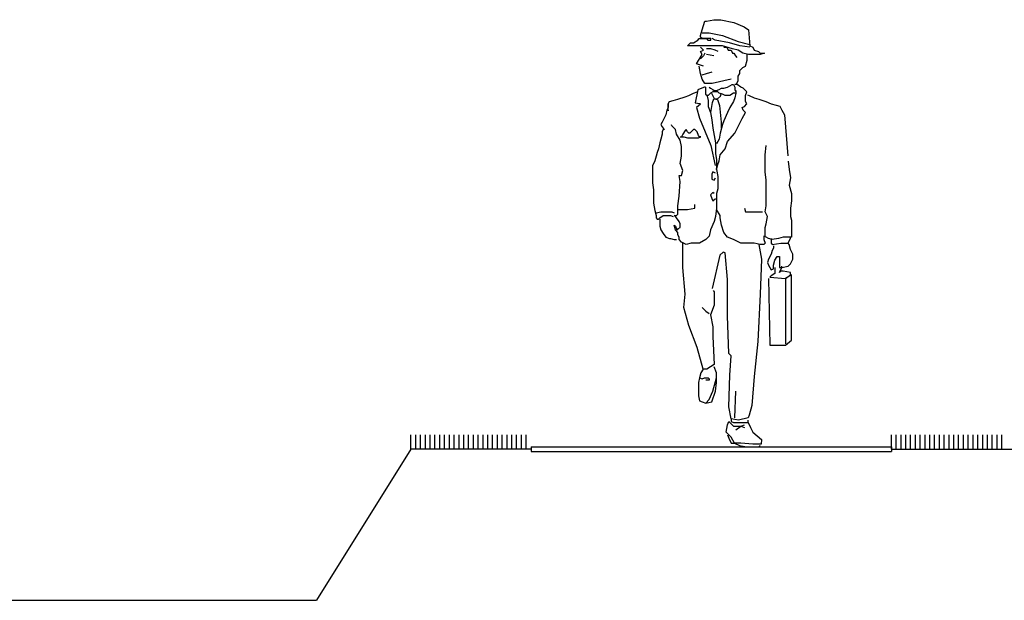
# Model space of a CAD drawing. Extents: x 0 to 554021672, y 0 to 6583261010.
# Drawn here: x 553938999 to 553959493, y 6583020797 to 6583032885 of the extents above; entities that cross this region are included whole.
import ezdxf

# ---------------------------------------------------------------- set-up
doc = ezdxf.new("R2010")
doc.units = 0
doc.header["$MEASUREMENT"] = 0
doc.layers.add('DPkirjad', color=7, linetype='Continuous')

msp = doc.modelspace()

# ---------------------------------------------------------------- linework, layer by layer
at = {"layer": 'DPkirjad', "color": 7, "linetype": 'Continuous'}
for p, q in [((553953293, 6583032854.8), (553953444, 6583032885)), ((553953444, 6583032885), (553953594.9, 6583032885)), ((553953594.9, 6583032885), (553953866.6, 6583032824.6)), ((553953172.3, 6583032552.7), (553953202.5, 6583032673.6)), ((553953202.5, 6583032673.6), (553953232.7, 6583032764.2)), ((553953232.7, 6583032764.2), (553953262.9, 6583032854.8)), ((553953262.9, 6583032854.8), (553953293, 6583032854.8)), ((553953866.6, 6583032824.6), (553954077.9, 6583032734)), ((553954077.9, 6583032734), (553954168.4, 6583032673.6)), ((553954168.4, 6583032673.6), (553954198.6, 6583032341.3)), ((553953021.4, 6583032401.7), (553953111.9, 6583032462.1)), ((553953111.9, 6583032462.1), (553953142.1, 6583032492.3)), ((553953142.1, 6583032492.3), (553953232.7, 6583032492.3)), ((553953172.3, 6583032522.5), (553953172.3, 6583032552.7)), ((553953202.5, 6583032492.3), (553953172.3, 6583032522.5)), ((553953202.5, 6583032613.1), (553953353.4, 6583032613.1)), ((553953323.2, 6583032492.3), (553953202.5, 6583032492.3)), ((553953232.7, 6583032492.3), (553953293, 6583032492.3)), ((553953293, 6583032492.3), (553953323.2, 6583032462.1)), ((553953383.6, 6583032492.3), (553953323.2, 6583032492.3)), ((553953323.2, 6583032462.1), (553953383.6, 6583032462.1)), ((553953353.4, 6583032613.1), (553953625.1, 6583032552.7)), ((553953383.6, 6583032462.1), (553953383.6, 6583032492.3)), ((553953474.2, 6583032462.1), (553953413.8, 6583032492.3)), ((553953776, 6583032401.7), (553953474.2, 6583032462.1)), ((553953625.1, 6583032552.7), (553953957.1, 6583032431.9)), ((553952900.6, 6583032341.3), (553952961, 6583032401.7)), ((553952930.8, 6583032341.3), (553952900.6, 6583032341.3)), ((553953021.4, 6583032341.3), (553952930.8, 6583032341.3)), ((553952961, 6583032401.7), (553953021.4, 6583032401.7)), ((553953142.1, 6583032341.3), (553953021.4, 6583032341.3)), ((553953202.5, 6583032341.3), (553953142.1, 6583032341.3)), ((553953232.7, 6583032250.6), (553953172.3, 6583032311.1)), ((553953323.2, 6583032341.3), (553953202.5, 6583032341.3)), ((553953353.4, 6583032280.9), (553953293, 6583032280.9)), ((553953413.8, 6583032341.3), (553953323.2, 6583032341.3)), ((553953383.6, 6583032280.9), (553953353.4, 6583032280.9)), ((553953474.2, 6583032250.6), (553953383.6, 6583032280.9)), ((553953625.1, 6583032341.3), (553953413.8, 6583032341.3)), ((553953836.4, 6583032280.9), (553953625.1, 6583032341.3)), ((553953655.3, 6583032311.1), (553953715.7, 6583032311.1)), ((553953715.7, 6583032311.1), (553953745.8, 6583032250.6)), ((553953987.3, 6583032341.3), (553953776, 6583032401.7)), ((553953957.1, 6583032250.6), (553953836.4, 6583032280.9)), ((553953957.1, 6583032431.9), (553954198.6, 6583032371.5)), ((553954198.6, 6583032311.1), (553953987.3, 6583032341.3)), ((553954198.6, 6583032341.3), (553954259, 6583032311.1)), ((553954259, 6583032311.1), (553954289.2, 6583032250.6)), ((553953086.7, 6583031964.6), (553953202.5, 6583032160)), ((553953172.3, 6583032220.4), (553953232.7, 6583032250.6)), ((553953202.5, 6583032160), (553953172.3, 6583032220.4)), ((553953232.7, 6583032129.8), (553953172.3, 6583032069.4)), ((553953262.9, 6583032190.2), (553953232.7, 6583032129.8)), ((553953444, 6583032129.8), (553953293, 6583032160)), ((553953534.5, 6583032220.4), (553953474.2, 6583032250.6)), ((553953745.8, 6583032250.6), (553953806.2, 6583032250.6)), ((553953806.2, 6583032250.6), (553953836.4, 6583032190.2)), ((553953836.4, 6583032190.2), (553953866.6, 6583032190.2)), ((553953866.6, 6583032190.2), (553953896.8, 6583032129.8)), ((553953896.8, 6583032129.8), (553953927, 6583032099.6)), ((553954047.7, 6583032190.2), (553953957.1, 6583032250.6)), ((553954168.4, 6583032160), (553954047.7, 6583032190.2)), ((553954138.3, 6583032099.6), (553954138.3, 6583032160)), ((553954138.3, 6583032039.2), (553954138.3, 6583032099.6)), ((553954259, 6583032160), (553954168.4, 6583032160)), ((553954409.9, 6583032160), (553954259, 6583032160)), ((553954289.2, 6583032250.6), (553954379.7, 6583032220.4)), ((553954379.7, 6583032220.4), (553954409.9, 6583032190.2)), ((553954409.9, 6583032190.2), (553954500.5, 6583032190.2)), ((553954500.5, 6583032190.2), (553954409.9, 6583032160)), ((553953232.7, 6583031918.4), (553953086.7, 6583031964.6)), ((553953172.3, 6583031767.3), (553953142.1, 6583031918.4)), ((553953987.3, 6583031827.7), (553954047.7, 6583031888.1)), ((553954047.7, 6583031888.1), (553954108.1, 6583031918.4)), ((553954108.1, 6583031918.4), (553954138.3, 6583032039.2)), ((553953202.5, 6583031646.5), (553953172.3, 6583031767.3)), ((553953202.5, 6583031737.1), (553953293, 6583031767.3)), ((553953262.9, 6583031555.9), (553953202.5, 6583031646.5)), ((553953293, 6583031767.3), (553953413.8, 6583031797.5)), ((553953806.2, 6583031646.5), (553953413.8, 6583031555.9)), ((553953957.1, 6583031706.9), (553953987.3, 6583031767.3)), ((553953957.1, 6583031616.3), (553953957.1, 6583031706.9)), ((553953987.3, 6583031767.3), (553953987.3, 6583031827.7)), ((553953267, 6583031484.5), (553953116.6, 6583031425.9)), ((553953252.6, 6583031483.2), (553953252.6, 6583031471)), ((553953413.8, 6583031555.9), (553953262.9, 6583031555.9)), ((553953277.8, 6583031432.8), (553953277.8, 6583031483.2)), ((553953353.4, 6583031483.2), (553953378.6, 6583031458)), ((553953378.6, 6583031458), (553953429, 6583031432.8)), ((553953555, 6583031432.8), (553953605.4, 6583031458)), ((553953605.4, 6583031458), (553953655.8, 6583031458)), ((553953655.8, 6583031458), (553953731.4, 6583031483.2)), ((553953731.4, 6583031483.2), (553953781.8, 6583031508.4)), ((553953781.8, 6583031508.4), (553953832.2, 6583031533.6)), ((553953832.2, 6583031533.6), (553953857.4, 6583031533.6)), ((553953857.4, 6583031533.6), (553953882.6, 6583031483.2)), ((553953933, 6583031533.6), (553953882.6, 6583031533.6)), ((553953882.6, 6583031483.2), (553953882.6, 6583031432.8)), ((553953927, 6583031555.9), (553953957.1, 6583031616.3)), ((553954008.6, 6583031483.2), (553953933, 6583031533.6)), ((553954059, 6583031458), (553954008.6, 6583031483.2)), ((553954134.6, 6583031382.3), (553954059, 6583031458)), ((553952698.2, 6583031231), (553952849.4, 6583031281.5)), ((553952849.4, 6583031281.5), (553952925, 6583031306.7)), ((553952925, 6583031306.7), (553953025.8, 6583031357.1)), ((553953025.8, 6583031357.1), (553953101.4, 6583031382.3)), ((553953116.6, 6583031425.9), (553953056.4, 6583031155.2)), ((553953277.8, 6583031382.3), (553953277.8, 6583031432.8)), ((553953277.8, 6583031331.9), (553953277.8, 6583031382.3)), ((553953303, 6583031306.7), (553953277.8, 6583031331.9)), ((553953328.2, 6583031306.7), (553953303, 6583031306.7)), ((553953305.7, 6583031295.9), (553953328.2, 6583031205.8)), ((553953378.6, 6583031357.1), (553953328.2, 6583031306.7)), ((553953429, 6583031382.3), (553953378.6, 6583031357.1)), ((553953397.4, 6583031358.2), (553953452.6, 6583031245.4)), ((553953417.5, 6583031164.2), (553953447.6, 6583031236.4)), ((553953429, 6583031432.8), (553953454.2, 6583031407.6)), ((553953454.2, 6583031382.3), (553953429, 6583031382.3)), ((553953447.6, 6583031236.4), (553953522.8, 6583031222.9)), ((553953452.6, 6583031245.4), (553953522.8, 6583031236.4)), ((553953454.2, 6583031407.6), (553953504.6, 6583031407.6)), ((553953529.8, 6583031382.3), (553953454.2, 6583031382.3)), ((553953504.6, 6583031407.6), (553953555, 6583031432.8)), ((553953522.8, 6583031236.4), (553953583, 6583031295)), ((553953555, 6583031357.1), (553953529.8, 6583031382.3)), ((553953630.6, 6583031331.9), (553953555, 6583031357.1)), ((553953583, 6583031295), (553953598, 6583031344.7)), ((553953681, 6583031306.7), (553953630.6, 6583031331.9)), ((553953706.2, 6583031306.7), (553953681, 6583031306.7)), ((553953756.6, 6583031306.7), (553953706.2, 6583031306.7)), ((553953781.8, 6583031306.7), (553953756.6, 6583031306.7)), ((553953857.4, 6583031357.1), (553953781.8, 6583031306.7)), ((553953907.8, 6583031357.1), (553953857.4, 6583031357.1)), ((553953882.6, 6583031256.3), (553953857.4, 6583031180.6)), ((553953882.6, 6583031432.8), (553953907.8, 6583031382.3)), ((553953907.8, 6583031357.1), (553953882.6, 6583031256.3)), ((553953907.8, 6583031407.6), (553953907.8, 6583031357.1)), ((553953907.8, 6583031382.3), (553953907.8, 6583031357.1)), ((553954109.4, 6583031306.7), (553954134.6, 6583031382.3)), ((553954109.4, 6583031180.6), (553954109.4, 6583031306.7)), ((553954146.8, 6583031319.4), (553954185, 6583031306.7)), ((553954185, 6583031306.7), (553954285.8, 6583031256.3)), ((553954285.8, 6583031256.3), (553954386.6, 6583031231)), ((553952496.6, 6583031054.5), (553952471.4, 6583031004.1)), ((553952496.6, 6583031130.2), (553952521.8, 6583031180.6)), ((553952496.6, 6583031029.3), (553952496.6, 6583031130.2)), ((553952496.6, 6583031130.2), (553952496.6, 6583031054.5)), ((553952504.8, 6583030988.3), (553952496.6, 6583031029.3)), ((553952521.8, 6583031180.6), (553952597.4, 6583031205.8)), ((553952597.4, 6583031205.8), (553952698.2, 6583031231)), ((553953056.4, 6583031155.2), (553953156.7, 6583031137.1)), ((553953166.7, 6583031123.6), (553953086.5, 6583031055.9)), ((553953086.5, 6583031055.9), (553953151.7, 6583030834.9)), ((553953156.7, 6583031137.1), (553953166.7, 6583031123.6)), ((553953328.2, 6583031205.8), (553953328.2, 6583031079.7)), ((553953328.2, 6583031079.7), (553953378.6, 6583030953.6)), ((553953382.4, 6583030952.2), (553953417.5, 6583031164.2)), ((553953522.8, 6583031222.9), (553953567.9, 6583031101)), ((553953567.9, 6583031101), (553953598, 6583030753.7)), ((553953781.8, 6583031054.5), (553953731.4, 6583030953.6)), ((553953857.4, 6583031180.6), (553953781.8, 6583031054.5)), ((553954033.8, 6583031054.5), (553954084.2, 6583031079.7)), ((553954059, 6583031004.1), (553954033.8, 6583031054.5)), ((553954084.2, 6583031079.7), (553954134.6, 6583031130.2)), ((553954134.6, 6583031130.2), (553954109.4, 6583031180.6)), ((553954386.6, 6583031231), (553954532.5, 6583031182.5)), ((553954532.5, 6583031182.5), (553954638.6, 6583031130.2)), ((553954638.6, 6583031130.2), (553954744.5, 6583031107.6)), ((553954744.5, 6583031107.6), (553954820.1, 6583031082.4)), ((553954820.1, 6583031082.4), (553954865.4, 6583031004.1)), ((553952446.2, 6583030903.2), (553952370.6, 6583030751.9)), ((553952471.4, 6583031004.1), (553952446.2, 6583030903.2)), ((553953151.7, 6583030834.9), (553953387.4, 6583030266.4)), ((553953378.6, 6583030953.6), (553953403.8, 6583030802.3)), ((553953731.4, 6583030953.6), (553953655.8, 6583030777.1)), ((553953958.2, 6583030676.3), (553954033.8, 6583030827.6)), ((553954033.8, 6583030827.6), (553954109.4, 6583030953.6)), ((553954109.4, 6583030953.6), (553954059, 6583031004.1)), ((553954865.4, 6583031004.1), (553954915.8, 6583030903.2)), ((553954915.8, 6583030903.2), (553954985.7, 6583030054.1)), ((553952370.6, 6583030751.9), (553952345.4, 6583030701.5)), ((553952345.4, 6583030701.5), (553952370.6, 6583030651)), ((553952370.6, 6583030651), (553952395.8, 6583030625.8)), ((553952395.8, 6583030625.8), (553952421, 6583030600.6)), ((553952572.2, 6583030676.3), (553952567.7, 6583030694.5)), ((553952647.8, 6583030600.6), (553952572.2, 6583030676.3)), ((553953403.8, 6583030802.3), (553953429, 6583030625.8)), ((553953429, 6583030625.8), (553953454.2, 6583030474.5)), ((553953630.6, 6583030701.5), (553953580.2, 6583030524.9)), ((553953598, 6583030753.7), (553953598, 6583030627.3)), ((553953655.8, 6583030777.1), (553953630.6, 6583030701.5)), ((553953882.6, 6583030524.9), (553953958.2, 6583030676.3)), ((553952370.6, 6583030499.7), (553952345.4, 6583030398.9)), ((553952395.8, 6583030600.6), (553952370.6, 6583030550.2)), ((553952370.6, 6583030550.2), (553952370.6, 6583030499.7)), ((553952421, 6583030600.6), (553952395.8, 6583030600.6)), ((553952673, 6583030499.7), (553952647.8, 6583030600.6)), ((553952748.6, 6583030373.6), (553952673, 6583030499.7)), ((553952748.6, 6583030449.3), (553952824.2, 6583030449.3)), ((553952799, 6583030499.7), (553952773.8, 6583030449.3)), ((553952849.4, 6583030575.4), (553952799, 6583030499.7)), ((553952824.2, 6583030449.3), (553952899.8, 6583030424.1)), ((553952874.6, 6583030600.6), (553952849.4, 6583030575.4)), ((553952899.8, 6583030550.2), (553952874.6, 6583030600.6)), ((553952925, 6583030524.9), (553952899.8, 6583030550.2)), ((553952899.8, 6583030424.1), (553953025.8, 6583030424.1)), ((553952950.2, 6583030524.9), (553952925, 6583030524.9)), ((553952975.4, 6583030550.2), (553952950.2, 6583030524.9)), ((553953025.8, 6583030600.6), (553952975.4, 6583030550.2)), ((553953051, 6583030600.6), (553953025.8, 6583030600.6)), ((553953025.8, 6583030424.1), (553953126.6, 6583030424.1)), ((553953101.4, 6583030550.2), (553953051, 6583030600.6)), ((553953126.6, 6583030474.5), (553953101.4, 6583030550.2)), ((553953151.8, 6583030449.3), (553953126.6, 6583030474.5)), ((553953126.6, 6583030424.1), (553953177, 6583030449.3)), ((553953177, 6583030449.3), (553953151.8, 6583030449.3)), ((553953454.2, 6583030474.5), (553953479.4, 6583030323.2)), ((553953580.2, 6583030524.9), (553953555, 6583030398.9)), ((553953731.4, 6583030348.4), (553953882.6, 6583030524.9)), ((553952320.2, 6583030323.2), (553952295, 6583030197.1)), ((553952345.4, 6583030398.9), (553952320.2, 6583030323.2)), ((553952773.8, 6583030247.6), (553952748.6, 6583030373.6)), ((553952773.8, 6583030045.8), (553952773.8, 6583030247.6)), ((553953387.4, 6583030266.4), (553953477.7, 6583029846.9)), ((553953479.4, 6583030323.2), (553953479.4, 6583030222.3)), ((553953479.4, 6583030222.3), (553953479.4, 6583030096.2)), ((553953555, 6583030398.9), (553953504.6, 6583030298)), ((553953681, 6583030197.1), (553953731.4, 6583030348.4)), ((553954512.6, 6583030071), (553954537, 6583030266.5)), ((553952244.6, 6583030045.8), (553952219.4, 6583029944.9)), ((553952269.8, 6583030121.5), (553952244.6, 6583030045.8)), ((553952295, 6583030197.1), (553952269.8, 6583030121.5)), ((553952748.6, 6583029894.5), (553952773.8, 6583030045.8)), ((553953479.4, 6583030096.2), (553953504.6, 6583029970.2)), ((553953555, 6583029944.9), (553953580.2, 6583030071)), ((553953580.2, 6583030071), (553953681, 6583030197.1)), ((553954512.6, 6583029869.3), (553954512.6, 6583030071)), ((553952219.4, 6583029944.9), (553952169, 6583029844.1)), ((553952169, 6583029844.1), (553952169, 6583029743.2)), ((553952799, 6583029743.2), (553952748.6, 6583029894.5)), ((553953504.6, 6583029970.2), (553953504.6, 6583029869.3)), ((553953504.6, 6583029869.3), (553953504.6, 6583029768.4)), ((553953504.6, 6583029768.4), (553953529.8, 6583029869.3)), ((553953529.8, 6583029869.3), (553953555, 6583029944.9)), ((553954512.6, 6583029718), (553954512.6, 6583029869.3)), ((553954995.1, 6583029940.3), (553955016.6, 6583029768.4)), ((553952169, 6583029743.2), (553952169, 6583029617.1)), ((553952169, 6583029617.1), (553952169, 6583029491)), ((553952748.6, 6583029516.2), (553952723.4, 6583029642.3)), ((553952723.4, 6583029642.3), (553952773.8, 6583029642.3)), ((553952773.8, 6583029642.3), (553952799, 6583029743.2)), ((553953429, 6583029718), (553953403.8, 6583029667.6)), ((553953403.8, 6583029667.6), (553953403.8, 6583029566.7)), ((553953479.4, 6583029692.8), (553953429, 6583029718)), ((553953495.6, 6583029795.4), (553953504.6, 6583029768.4)), ((553953504.6, 6583029768.4), (553953529.8, 6583029617.1)), ((553953529.8, 6583029617.1), (553953529.8, 6583029491)), ((553954537.8, 6583029541.5), (553954512.6, 6583029718)), ((553955016.6, 6583029768.4), (553955041.8, 6583029591.9)), ((553952169, 6583029491), (553952194.2, 6583029339.7)), ((553952723.4, 6583029213.6), (553952748.6, 6583029516.2)), ((553953403.8, 6583029566.7), (553953454.2, 6583029541.5)), ((553953454.2, 6583029541.5), (553953479.4, 6583029591.9)), ((553953529.8, 6583029491), (553953529.8, 6583029364.9)), ((553954537.8, 6583029390.2), (553954537.8, 6583029541.5)), ((553954537.8, 6583029264.1), (553954537.8, 6583029390.2)), ((553955041.8, 6583029591.9), (553955016.6, 6583029440.6)), ((553955016.6, 6583029440.6), (553955067, 6583029264.1)), ((553952194.2, 6583029339.7), (553952194.2, 6583029188.4)), ((553952194.2, 6583029188.4), (553952194.2, 6583029062.3)), ((553952698.2, 6583029011.9), (553952723.4, 6583029213.6)), ((553953429, 6583029289.3), (553953378.6, 6583029238.9)), ((553953378.6, 6583029238.9), (553953403.8, 6583029163.2)), ((553953454.2, 6583029264.1), (553953429, 6583029289.3)), ((553953529.8, 6583029364.9), (553953504.6, 6583029264.1)), ((553953504.6, 6583029264.1), (553953504.6, 6583029087.5)), ((553954537.8, 6583029011.9), (553954537.8, 6583029264.1)), ((553955067, 6583029264.1), (553955067, 6583029112.8)), ((553952194.2, 6583029062.3), (553952219.4, 6583028911)), ((553952698.2, 6583028835.4), (553952698.2, 6583029011.9)), ((553953051, 6583028986.7), (553953051, 6583029037.1)), ((553953051, 6583028961.5), (553953051, 6583028986.7)), ((553953403.8, 6583029163.2), (553953429, 6583029112.8)), ((553953429, 6583029112.8), (553953479.4, 6583029163.2)), ((553953504.6, 6583029087.5), (553953504.6, 6583028961.5)), ((553954512.6, 6583028885.8), (553954537.8, 6583029011.9)), ((553955067, 6583029112.8), (553955041.8, 6583028961.5)), ((553952219.4, 6583028911), (553952244.6, 6583028810.2)), ((553952244.6, 6583028860.6), (553952345.4, 6583028885.8)), ((553952244.6, 6583028835.4), (553952244.6, 6583028860.6)), ((553952244.6, 6583028810.2), (553952244.6, 6583028759.7)), ((553952320.2, 6583028759.7), (553952395.8, 6583028810.2)), ((553952345.4, 6583028885.8), (553952446.2, 6583028885.8)), ((553952395.8, 6583028810.2), (553952496.6, 6583028810.2)), ((553952446.2, 6583028885.8), (553952572.2, 6583028885.8)), ((553952496.6, 6583028810.2), (553952547, 6583028810.2)), ((553952547, 6583028810.2), (553952597.4, 6583028784.9)), ((553952572.2, 6583028885.8), (553952622.6, 6583028860.6)), ((553952647.8, 6583028784.9), (553952622.6, 6583028810.2)), ((553952622.6, 6583028810.2), (553952647.8, 6583028810.2)), ((553952647.8, 6583028810.2), (553952673, 6583028810.2)), ((553952673, 6583028759.7), (553952647.8, 6583028784.9)), ((553952673, 6583028810.2), (553952698.2, 6583028835.4)), ((553952698.2, 6583028936.2), (553952773.8, 6583028936.2)), ((553952773.8, 6583028936.2), (553952874.6, 6583028936.2)), ((553952874.6, 6583028936.2), (553952899.8, 6583028936.2)), ((553952899.8, 6583028936.2), (553953051, 6583028961.5)), ((553953479.4, 6583028784.9), (553953454.2, 6583028684.1)), ((553953504.6, 6583028961.5), (553953479.4, 6583028784.9)), ((553953580.2, 6583028810.2), (553953504.6, 6583028936.2)), ((553953580.2, 6583028759.7), (553953580.2, 6583028810.2)), ((553954084.2, 6583028961.5), (553954109.4, 6583028885.8)), ((553954109.4, 6583028885.8), (553954185, 6583028885.8)), ((553954185, 6583028885.8), (553954260.6, 6583028885.8)), ((553954260.6, 6583028885.8), (553954361.4, 6583028885.8)), ((553954361.4, 6583028885.8), (553954462.2, 6583028885.8)), ((553954563, 6583028784.9), (553954512.6, 6583028885.8)), ((553954537.8, 6583028633.6), (553954563, 6583028784.9)), ((553955041.8, 6583028961.5), (553955041.8, 6583028784.9)), ((553955041.8, 6583028784.9), (553955067, 6583028709.3)), ((553952244.6, 6583028759.7), (553952269.8, 6583028734.5)), ((553952269.8, 6583028734.5), (553952295, 6583028734.5)), ((553952295, 6583028734.5), (553952320.2, 6583028759.7)), ((553952320.2, 6583028734.5), (553952320.2, 6583028658.8)), ((553952320.2, 6583028658.8), (553952320.2, 6583028583.2)), ((553952320.2, 6583028583.2), (553952345.4, 6583028507.5)), ((553952647.8, 6583028507.5), (553952622.6, 6583028608.4)), ((553952622.6, 6583028608.4), (553952647.8, 6583028583.2)), ((553952647.8, 6583028583.2), (553952673, 6583028532.8)), ((553952723.4, 6583028684.1), (553952673, 6583028759.7)), ((553952748.6, 6583028633.6), (553952723.4, 6583028684.1)), ((553952748.6, 6583028558), (553952748.6, 6583028633.6)), ((553953454.2, 6583028684.1), (553953378.6, 6583028507.5)), ((553953605.4, 6583028608.4), (553953580.2, 6583028759.7)), ((553953655.8, 6583028457.1), (553953605.4, 6583028608.4)), ((553954512.6, 6583028558), (553954537.8, 6583028633.6)), ((553955067, 6583028709.3), (553955067, 6583028558)), ((553952345.4, 6583028507.5), (553952395.8, 6583028431.9)), ((553952395.8, 6583028431.9), (553952446.2, 6583028356.2)), ((553952698.2, 6583028457.1), (553952647.8, 6583028507.5)), ((553952673, 6583028532.8), (553952698.2, 6583028507.5)), ((553952698.2, 6583028532.8), (553952748.6, 6583028558)), ((553952698.2, 6583028507.5), (553952698.2, 6583028532.8)), ((553952698.2, 6583028406.7), (553952698.2, 6583028457.1)), ((553952723.4, 6583028356.2), (553952698.2, 6583028406.7)), ((553953353.4, 6583028381.5), (553953277.8, 6583028305.8)), ((553953378.6, 6583028507.5), (553953353.4, 6583028381.5)), ((553953731.4, 6583028356.2), (553953655.8, 6583028457.1)), ((553954537.8, 6583028356.2), (553954487.4, 6583028381.5)), ((553954487.4, 6583028381.5), (553954487.4, 6583028305.8)), ((553954512.6, 6583028431.9), (553954512.6, 6583028558)), ((553954512.6, 6583028381.5), (553954512.6, 6583028431.9)), ((553955067, 6583028558), (553955067, 6583028406.7)), ((553955067, 6583028406.7), (553955067, 6583028356.2)), ((553952446.2, 6583028356.2), (553952521.8, 6583028331)), ((553952521.8, 6583028331), (553952547, 6583028331)), ((553952547, 6583028331), (553952622.6, 6583028305.8)), ((553952622.6, 6583028305.8), (553952647.8, 6583028305.8)), ((553952647.8, 6583028305.8), (553952673, 6583028305.8)), ((553952723.4, 6583028305.8), (553952723.4, 6583028356.2)), ((553952773.8, 6583028255.4), (553952723.4, 6583028305.8)), ((553952874.6, 6583028204.9), (553952773.8, 6583028255.4)), ((553952799, 6583027725.8), (553952799, 6583028255.4)), ((553952975.4, 6583028230.2), (553952874.6, 6583028204.9)), ((553953151.8, 6583028230.2), (553952975.4, 6583028230.2)), ((553953277.8, 6583028305.8), (553953151.8, 6583028230.2)), ((553953857.4, 6583028305.8), (553953731.4, 6583028356.2)), ((553954008.6, 6583028230.2), (553953857.4, 6583028305.8)), ((553954159.8, 6583028230.2), (553954008.6, 6583028230.2)), ((553954285.8, 6583028230.2), (553954159.8, 6583028230.2)), ((553954411.8, 6583028204.9), (553954285.8, 6583028230.2)), ((553954386.6, 6583028204.9), (553954437, 6583027902.3)), ((553954487.4, 6583028204.9), (553954411.8, 6583028204.9)), ((553954487.4, 6583028305.8), (553954512.6, 6583028230.2)), ((553954512.6, 6583028230.2), (553954487.4, 6583028204.9)), ((553954588.2, 6583028331), (553954537.8, 6583028356.2)), ((553954663.8, 6583028305.8), (553954588.2, 6583028331)), ((553954638.6, 6583028331), (553954638.6, 6583028230.2)), ((553954638.6, 6583028230.2), (553954663.8, 6583028204.9)), ((553954789.8, 6583028331), (553954663.8, 6583028305.8)), ((553954663.8, 6583028204.9), (553954840.2, 6583028230.2)), ((553954689, 6583028179.7), (553954689, 6583028129.3)), ((553954890.6, 6583028356.2), (553954789.8, 6583028331)), ((553954840.2, 6583028230.2), (553954991.4, 6583028230.2)), ((553954991.4, 6583028356.2), (553954890.6, 6583028356.2)), ((553955067, 6583028356.2), (553954991.4, 6583028356.2)), ((553954991.4, 6583028230.2), (553955016.6, 6583028280.6)), ((553955016.6, 6583028204.9), (553954991.4, 6583028230.2)), ((553955016.6, 6583028280.6), (553955041.8, 6583028331)), ((553955041.8, 6583028104.1), (553955016.6, 6583028204.9)), ((553955041.8, 6583028331), (553955041.8, 6583028356.2)), ((553953570.4, 6583027986), (553953410.8, 6583027291)), ((553953643.7, 6583028048.2), (553953570.4, 6583027986)), ((553953681, 6583028028.4), (553953643.7, 6583028048.2)), ((553953731.4, 6583027473.6), (553953681, 6583028028.4)), ((553954638.6, 6583028003.2), (553954588.2, 6583027902.3)), ((553954663.8, 6583028078.8), (553954638.6, 6583028003.2)), ((553954689, 6583028129.3), (553954663.8, 6583028078.8)), ((553954714.2, 6583027877.1), (553954764.6, 6583027952.8)), ((553954764.6, 6583027952.8), (553954815, 6583027952.8)), ((553954815, 6583027952.8), (553954815, 6583027927.5)), ((553955092.2, 6583028003.2), (553955041.8, 6583028104.1)), ((553955092.2, 6583027902.3), (553955092.2, 6583028003.2)), ((553954437, 6583027902.3), (553954411.8, 6583027171)), ((553954588.2, 6583027902.3), (553954563, 6583027826.7)), ((553954563, 6583027826.7), (553954588.2, 6583027776.2)), ((553954588.2, 6583027776.2), (553954638.6, 6583027675.4)), ((553954689, 6583027776.2), (553954714.2, 6583027877.1)), ((553954689, 6583027700.6), (553954689, 6583027776.2)), ((553954815, 6583027927.5), (553954815, 6583027851.9)), ((553954815, 6583027851.9), (553954815, 6583027776.2)), ((553954815, 6583027776.2), (553954815, 6583027751)), ((553954815, 6583027751), (553954815, 6583027725.8)), ((553954865.4, 6583027725.8), (553954865.4, 6583027751)), ((553954865.4, 6583027725.8), (553954991.4, 6583027751)), ((553954991.4, 6583027751), (553955041.8, 6583027801.5)), ((553955041.8, 6583027801.5), (553955092.2, 6583027902.3)), ((553952849.4, 6583027171), (553952799, 6583027725.8)), ((553954638.6, 6583027549.3), (553954613.4, 6583027524.1)), ((553954638.6, 6583027675.4), (553954689, 6583027700.6)), ((553954714.2, 6583027599.7), (553954638.6, 6583027549.3)), ((553954714.2, 6583027725.8), (553954714.2, 6583027650.1)), ((553954714.2, 6583027650.1), (553954714.2, 6583027599.7)), ((553954815, 6583027624.9), (553954865.4, 6583027725.8)), ((553954815, 6583027725.8), (553954865.4, 6583027725.8)), ((553954840.2, 6583027650.1), (553954815, 6583027624.9)), ((553954890.6, 6583027650.1), (553954840.2, 6583027650.1)), ((553955041.8, 6583027624.9), (553954890.6, 6583027650.1)), ((553955067, 6583027574.5), (553954941, 6583027498.8)), ((553954941, 6583027498.8), (553955041.8, 6583027574.5)), ((553955041.8, 6583027574.5), (553955041.8, 6583027624.9)), ((553955067, 6583026212.7), (553955067, 6583027574.5)), ((553953731.4, 6583026717.1), (553953731.4, 6583027473.6)), ((553954588.2, 6583027498.8), (553954613.4, 6583026111.9)), ((553954613.4, 6583027524.1), (553954941, 6583027498.8)), ((553954941, 6583027498.8), (553954941, 6583026137.1)), ((553952824.2, 6583026893.6), (553952849.4, 6583027171)), ((553953431.6, 6583027244.1), (553953454.2, 6583027221.4)), ((553953454.2, 6583027221.4), (553953454.2, 6583026944.1)), ((553954411.8, 6583027171), (553954361.4, 6583026187.5)), ((553953454.2, 6583026944.1), (553953378.6, 6583026742.3)), ((553952925, 6583026515.4), (553952824.2, 6583026893.6)), ((553953202.2, 6583026893.6), (553953277.8, 6583026818)), ((553953277.8, 6583026818), (553953353.4, 6583026767.5)), ((553953378.6, 6583026742.3), (553953429, 6583026490.1)), ((553953756.6, 6583025935.4), (553953731.4, 6583026717.1)), ((553953101.4, 6583026061.4), (553952925, 6583026515.4)), ((553953429, 6583026490.1), (553953429, 6583026288.4)), ((553953429, 6583026288.4), (553953454.2, 6583025708.4)), ((553954361.4, 6583026187.5), (553954285.8, 6583025456.2)), ((553954613.4, 6583026111.9), (553954941, 6583026111.9)), ((553954941, 6583026111.9), (553955067, 6583026212.7)), ((553953227.4, 6583025607.5), (553953101.4, 6583026061.4)), ((553953807, 6583025884.9), (553953756.6, 6583025935.4)), ((553953454.2, 6583025708.4), (553953303, 6583025607.5)), ((553953781.8, 6583025481.4), (553953807, 6583025884.9)), ((553953177, 6583025531.9), (553953151.8, 6583025431)), ((553953227.4, 6583025607.5), (553953177, 6583025531.9)), ((553953303, 6583025607.5), (553953227.4, 6583025607.5)), ((553953504.6, 6583025531.9), (553953454.2, 6583025658)), ((553953504.6, 6583025431), (553953504.6, 6583025531.9)), ((553953151.8, 6583025431), (553953126.6, 6583025330.1)), ((553953126.6, 6583025330.1), (553953126.6, 6583025229.3)), ((553953151.8, 6583025431), (553953202.2, 6583025405.8)), ((553953202.2, 6583025405.8), (553953252.6, 6583025431)), ((553953252.6, 6583025431), (553953328.2, 6583025431)), ((553953353.4, 6583025380.6), (553953277.8, 6583025380.6)), ((553953328.2, 6583025431), (553953353.4, 6583025405.8)), ((553953353.4, 6583025405.8), (553953353.4, 6583025380.6)), ((553953429, 6583025153.6), (553953479.4, 6583025355.4)), ((553953479.4, 6583025355.4), (553953504.6, 6583025431)), ((553953479.4, 6583025153.6), (553953504.6, 6583025330.1)), ((553953504.6, 6583025330.1), (553953504.6, 6583025405.8)), ((553953756.6, 6583024825.8), (553953781.8, 6583025481.4)), ((553954285.8, 6583025456.2), (553954235.4, 6583024851)), ((553953126.6, 6583025229.3), (553953126.6, 6583025052.7)), ((553953353.4, 6583024977.1), (553953429, 6583025153.6)), ((553953403.8, 6583024926.7), (553953479.4, 6583025153.6)), ((553953882.6, 6583024598.8), (553953907.8, 6583025153.6)), ((553953126.6, 6583025052.7), (553953151.8, 6583024951.9)), ((553953151.8, 6583024951.9), (553953202.2, 6583024926.7)), ((553953202.2, 6583024926.7), (553953277.8, 6583024901.4)), ((553953277.8, 6583024901.4), (553953353.4, 6583024977.1)), ((553953277.8, 6583024901.4), (553953403.8, 6583024926.7)), ((553953807, 6583024573.6), (553953756.6, 6583024825.8)), ((553954235.4, 6583024851), (553954185, 6583024649.3)), ((553953731.4, 6583024447.5), (553953756.6, 6583024523.2)), ((553953756.6, 6583024523.2), (553953857.4, 6583024422.3)), ((553953958.2, 6583024548.4), (553953807, 6583024573.6)), ((553953807, 6583024573.6), (553953807, 6583024523.2)), ((553953807, 6583024523.2), (553953857.4, 6583024498)), ((553953857.4, 6583024498), (553953958.2, 6583024498)), ((553954159.8, 6583024598.8), (553953958.2, 6583024548.4)), ((553953958.2, 6583024498), (553954033.8, 6583024498)), ((553954033.8, 6583024498), (553954109.4, 6583024498)), ((553954109.4, 6583024498), (553954159.8, 6583024498)), ((553954185, 6583024649.3), (553954159.8, 6583024598.8)), ((553954159.8, 6583024498), (553954159.8, 6583024548.4)), ((553954159.8, 6583024498), (553954210.2, 6583024397.1)), ((553953706.2, 6583024296.2), (553953731.4, 6583024447.5)), ((553953807, 6583024195.3), (553953706.2, 6583024296.2)), ((553953857.4, 6583024422.3), (553954008.6, 6583024422.3)), ((553953907.8, 6583024346.6), (553954008.6, 6583024422.3)), ((553954008.6, 6583024422.3), (553954084.2, 6583024447.5)), ((553954008.6, 6583024422.3), (553954084.2, 6583024397.1)), ((553954210.2, 6583024397.1), (553954260.6, 6583024296.2)), ((553954260.6, 6583024296.2), (553954437, 6583024144.9)), ((553953731.4, 6583024245.8), (553953756.6, 6583024170.1)), ((553953756.6, 6583024170.1), (553953804.8, 6583024070.3)), ((553953804.8, 6583024070.3), (553953880.4, 6583024070.3)), ((553953880.4, 6583024070.3), (553953807, 6583024195.3)), ((553953880.4, 6583024070.3), (553953981.2, 6583024019.9)), ((553954006.4, 6583024070.3), (553953880.4, 6583024070.3)), ((553954258.4, 6583024045.1), (553954006.4, 6583024070.3)), ((553954437, 6583024144.9), (553954434.8, 6583024045.1)), ((553947143.2, 6583023944.7), (553945175.8, 6583020797.4)), ((553949643.2, 6583023944.7), (553947143.2, 6583023944.7)), ((553949643.2, 6583023994.2), (553949643.7, 6583023994.7)), ((553949643.2, 6583023994.2), (553949643.2, 6583023944.7)), ((553949643.2, 6583023944.7), (553949643.2, 6583023894.7)), ((553949643.2, 6583023894.7), (553957143.2, 6583023894.7)), ((553949643.7, 6583023994.7), (553957143.2, 6583023994.7)), ((553953981.2, 6583024019.9), (553954132.4, 6583023994.7)), ((553954132.4, 6583023994.7), (553954384.4, 6583023994.7)), ((553954434.8, 6583024045.1), (553954258.4, 6583024045.1)), ((553954384.4, 6583023994.7), (553954409.6, 6583024019.9)), ((553957143.2, 6583023994.7), (553957143.2, 6583023944.7)), ((553957143.2, 6583023944.7), (553969643.2, 6583023944.7)), ((553957143.2, 6583023944.7), (553957143.2, 6583023894.7)), ((553929110.6, 6583020797.4), (553945175.8, 6583020797.4))]:
    msp.add_line(p, q, dxfattribs=at)
at = {"layer": 'DPkirjad', "color": 72, "linetype": 'Continuous'}
for p, q in [((553947143.2, 6583023944.7), (553947143.2, 6583024244.7)), ((553947243.2, 6583023944.7), (553947243.2, 6583024244.7)), ((553947343.2, 6583023944.7), (553947343.2, 6583024244.7)), ((553947443.2, 6583023944.7), (553947443.2, 6583024244.7)), ((553947543.2, 6583023944.7), (553947543.2, 6583024244.7)), ((553947643.2, 6583023944.7), (553947643.2, 6583024244.7)), ((553947743.2, 6583023944.7), (553947743.2, 6583024244.7)), ((553947843.2, 6583023944.7), (553947843.2, 6583024244.7)), ((553947943.2, 6583023944.7), (553947943.2, 6583024244.7)), ((553948043.2, 6583023944.7), (553948043.2, 6583024244.7)), ((553948143.2, 6583023944.7), (553948143.2, 6583024244.7)), ((553948243.2, 6583023944.7), (553948243.2, 6583024244.7)), ((553948343.2, 6583023944.7), (553948343.2, 6583024244.7)), ((553948443.2, 6583023944.7), (553948443.2, 6583024244.7)), ((553948543.2, 6583023944.7), (553948543.2, 6583024244.7)), ((553948643.2, 6583023944.7), (553948643.2, 6583024244.7)), ((553948743.2, 6583023944.7), (553948743.2, 6583024244.7)), ((553948843.2, 6583023944.7), (553948843.2, 6583024244.7)), ((553948943.2, 6583023944.7), (553948943.2, 6583024244.7)), ((553949043.2, 6583023944.7), (553949043.2, 6583024244.7)), ((553949143.2, 6583023944.7), (553949143.2, 6583024244.7)), ((553949243.2, 6583023944.7), (553949243.2, 6583024244.7)), ((553949343.2, 6583023944.7), (553949343.2, 6583024244.7)), ((553949443.2, 6583023944.7), (553949443.2, 6583024244.7)), ((553949543.2, 6583023944.7), (553949543.2, 6583024244.7)), ((553957143.2, 6583023944.7), (553957143.2, 6583024244.7)), ((553957243.2, 6583023944.7), (553957243.2, 6583024244.7)), ((553957343.2, 6583023944.7), (553957343.2, 6583024244.7)), ((553957443.2, 6583023944.7), (553957443.2, 6583024244.7)), ((553957543.2, 6583023944.7), (553957543.2, 6583024244.7)), ((553957643.2, 6583023944.7), (553957643.2, 6583024244.7)), ((553957743.2, 6583023944.7), (553957743.2, 6583024244.7)), ((553957843.2, 6583023944.7), (553957843.2, 6583024244.7)), ((553957943.2, 6583023944.7), (553957943.2, 6583024244.7)), ((553958043.2, 6583023944.7), (553958043.2, 6583024244.7)), ((553958143.2, 6583023944.7), (553958143.2, 6583024244.7)), ((553958243.2, 6583023944.7), (553958243.2, 6583024244.7)), ((553958343.2, 6583023944.7), (553958343.2, 6583024244.7)), ((553958443.2, 6583023944.7), (553958443.2, 6583024244.7)), ((553958543.2, 6583023944.7), (553958543.2, 6583024244.7)), ((553958643.2, 6583023944.7), (553958643.2, 6583024244.7)), ((553958743.2, 6583023944.7), (553958743.2, 6583024244.7)), ((553958843.2, 6583023944.7), (553958843.2, 6583024244.7)), ((553958943.2, 6583023944.7), (553958943.2, 6583024244.7)), ((553959043.2, 6583023944.7), (553959043.2, 6583024244.7)), ((553959143.2, 6583023944.7), (553959143.2, 6583024244.7)), ((553959243.2, 6583023944.7), (553959243.2, 6583024244.7)), ((553959343.2, 6583023944.7), (553959343.2, 6583024244.7)), ((553959443.2, 6583023944.7), (553959443.2, 6583024244.7))]:
    msp.add_line(p, q, dxfattribs=at)

doc.saveas('drawing.dxf')
